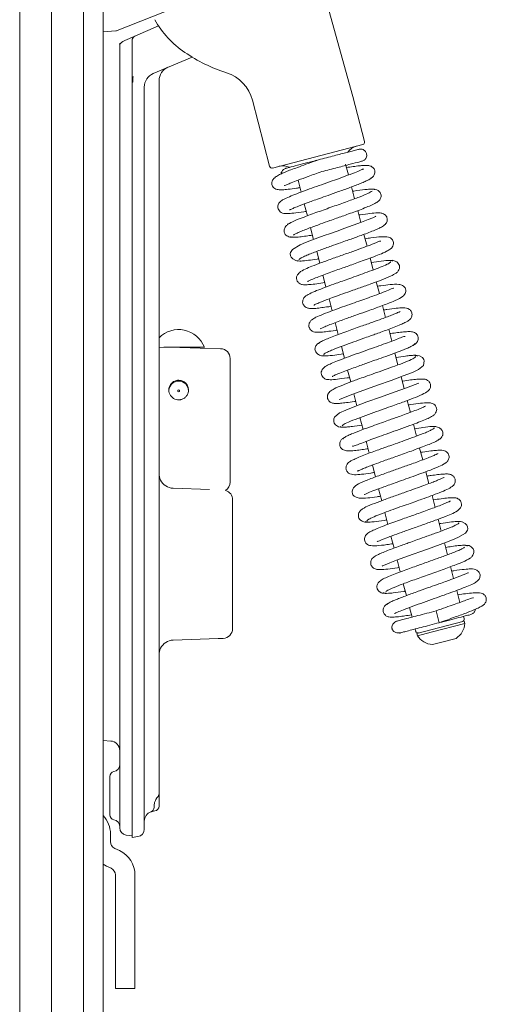
# Model space of a CAD drawing. Extents: x -5640 to -2584, y 795 to 3541.
# Drawn here: x -2679 to -2584, y 2486 to 2687 of the extents above; entities that cross this region are included whole.
import ezdxf

# ---------------------------------------------------------------- set-up
doc = ezdxf.new("R2010")
doc.units = 0
doc.header["$LTSCALE"] = 5

msp = doc.modelspace()

# ---------------------------------------------------------------- linework, layer by layer
at = {"color": 30, "linetype": 'Continuous', "lineweight": 0}
for p, q in [((-2672.55, 3138.21), (-2672.55, 2369.03)), ((-2666.05, 3138.21), (-2666.05, 2369.57)), ((-2662.05, 3138.21), (-2662.05, 2374.61)), ((-2679.05, 2422.21), (-2679.05, 3073.71))]:
    msp.add_line(p, q, dxfattribs=at)
at = {"color": 7, "linetype": 'Continuous', "lineweight": 0}
for p, q in [((-2611.15, 2671.31), (-2619.5, 2701.33)), ((-2645.05, 2690.34), (-2659.16, 2684.73)), ((-2650.74, 2685.66), (-2655.55, 2683.57)), ((-2659.46, 2684.67), (-2662.05, 2684.48)), ((-2657.62, 2682.67), (-2655.55, 2683.57)), ((-2658.65, 2522.24), (-2658.65, 2681.56)), ((-2658.05, 2682.48), (-2657.62, 2682.67)), ((-2656.15, 2682.65), (-2656.15, 2674.14)), ((-2643.93, 2679.33), (-2651.84, 2675.97)), ((-2656.01, 2674.2), (-2656.15, 2674.14)), ((-2656.15, 2521.77), (-2656.15, 2674.14)), ((-2656.01, 2674.2), (-2656.01, 2675.04)), ((-2653.65, 2673.21), (-2653.65, 2521.94)), ((-2650.65, 2674.49), (-2650.65, 2529.19)), ((-2608.76, 2662.12), (-2611.15, 2671.31)), ((-2631.62, 2670.52), (-2628.11, 2657.07)), ((-2609.11, 2661.51), (-2627.5, 2656.71)), ((-2612.57, 2657.32), (-2612.62, 2657.5)), ((-2612.04, 2655.29), (-2612.55, 2657.25)), ((-2622.3, 2654.23), (-2621.67, 2651.81)), ((-2610.78, 2650.45), (-2611.41, 2652.87)), ((-2621.04, 2649.39), (-2620.41, 2646.97)), ((-2609.52, 2645.61), (-2610.15, 2648.03)), ((-2619.78, 2644.55), (-2619.15, 2642.13)), ((-2608.26, 2640.77), (-2608.88, 2643.19)), ((-2618.52, 2639.71), (-2617.89, 2637.29)), ((-2606.99, 2635.94), (-2607.62, 2638.35)), ((-2617.26, 2634.87), (-2616.63, 2632.46)), ((-2605.73, 2631.1), (-2606.36, 2633.51)), ((-2616, 2630.04), (-2615.37, 2627.62)), ((-2604.47, 2626.26), (-2605.1, 2628.67)), ((-2614.74, 2625.2), (-2614.11, 2622.78)), ((-2603.21, 2621.42), (-2603.84, 2623.84)), ((-2650.65, 2620.21), (-2646.4, 2620.1)), ((-2649.64, 2620.19), (-2641.4, 2620.19)), ((-2646.4, 2620.1), (-2638.1, 2619.88)), ((-2643.65, 2620.03), (-2643.65, 2620.19)), ((-2613.47, 2620.36), (-2612.84, 2617.94)), ((-2601.95, 2616.59), (-2602.58, 2619)), ((-2636.15, 2592.69), (-2636.15, 2617.88)), ((-2612.21, 2615.52), (-2611.58, 2613.1)), ((-2600.69, 2611.75), (-2601.32, 2614.16)), ((-2610.95, 2610.68), (-2610.32, 2608.27)), ((-2599.42, 2606.9), (-2600.06, 2609.32)), ((-2609.69, 2605.84), (-2609.06, 2603.43)), ((-2598.16, 2602.07), (-2598.79, 2604.48)), ((-2608.43, 2601.01), (-2607.8, 2598.59)), ((-2596.9, 2597.23), (-2597.53, 2599.64)), ((-2607.17, 2596.17), (-2606.54, 2593.75)), ((-2595.64, 2592.39), (-2596.27, 2594.81)), ((-2647.76, 2591.43), (-2640.39, 2591.17)), ((-2605.9, 2591.33), (-2605.27, 2588.91)), ((-2635.65, 2562.85), (-2635.65, 2589.08)), ((-2594.38, 2587.55), (-2595.01, 2589.97)), ((-2604.64, 2586.49), (-2604.01, 2584.07)), ((-2593.12, 2582.72), (-2593.75, 2585.13)), ((-2603.38, 2581.65), (-2602.75, 2579.24)), ((-2591.86, 2577.87), (-2592.49, 2580.29)), ((-2602.12, 2576.82), (-2601.49, 2574.4)), ((-2590.6, 2573.04), (-2591.23, 2575.46)), ((-2600.86, 2571.97), (-2600.23, 2569.56)), ((-2589.33, 2568.18), (-2589.96, 2570.62)), ((-2599.6, 2567.13), (-2599.08, 2565.17)), ((-2594.15, 2566.46), (-2593.52, 2564.04)), ((-2588.47, 2564.89), (-2588.58, 2565.33)), ((-2598.46, 2562.79), (-2598.46, 2562.77)), ((-2598.45, 2562.75), (-2598.34, 2562.32)), ((-2595.28, 2562.6), (-2588.44, 2564.38)), ((-2595.16, 2562.11), (-2588.32, 2563.9)), ((-2588.32, 2563.9), (-2588.44, 2564.38)), ((-2638.57, 2560.81), (-2647.76, 2560.49)), ((-2637.58, 2560.85), (-2638.57, 2560.81)), ((-2598.12, 2561.86), (-2595.28, 2562.6)), ((-2598.12, 2561.86), (-2597.99, 2561.38)), ((-2597.99, 2561.38), (-2595.16, 2562.11)), ((-2593.52, 2559.96), (-2590.1, 2560.85)), ((-2594.94, 2559.59), (-2593.52, 2559.96)), ((-2662.05, 2540.04), (-2660.5, 2539.92)), ((-2660.65, 2528.79), (-2660.65, 2532.71)), ((-2660.65, 2524.86), (-2660.65, 2528.79)), ((-2650.65, 2529.19), (-2650.65, 2526.65)), ((-2651.48, 2525.67), (-2652, 2525.58)), ((-2651.65, 2526.52), (-2651.65, 2526.44)), ((-2660.55, 2520.96), (-2660.55, 2519.41)), ((-2656.15, 2520.59), (-2657.36, 2520.75)), ((-2656.15, 2520.29), (-2656.15, 2521.77)), ((-2654.94, 2520.45), (-2656.15, 2520.29)), ((-2659.68, 2518.05), (-2658.73, 2517.6)), ((-2662.05, 2514.8), (-2661.38, 2514.43)), ((-2661.38, 2514.43), (-2660.42, 2513.98)), ((-2659.55, 2512.62), (-2659.55, 2489.66)), ((-2655.55, 2512.62), (-2655.55, 2489.66)), ((-2659.55, 2489.46), (-2659.55, 2489.66)), ((-2655.55, 2489.46), (-2659.55, 2489.46)), ((-2655.55, 2489.66), (-2655.55, 2489.46))]:
    msp.add_line(p, q, dxfattribs=at)
at = {"color": 7, "linetype": 'Continuous', "lineweight": 0, "flags": 128}
for points in [[(-2606.45, 2646.87), (-2606.45, 2646.87), (-2606.54, 2646.83), (-2607.08, 2646.58), (-2608.01, 2646.19), (-2609.37, 2645.67), (-2611.06, 2645.04), (-2612.77, 2644.43), (-2614.34, 2643.87), (-2615.71, 2643.38), (-2616.96, 2642.94), (-2619.56, 2641.98), (-2620.81, 2641.5), (-2621.91, 2641.04), (-2623.46, 2640.1), (-2623.84, 2639.5), (-2623.9, 2639.27), (-2623.86, 2638.81), (-2623.73, 2638.53), (-2623.41, 2638.18), (-2622.78, 2637.84), (-2622.33, 2637.75), (-2621.81, 2637.78), (-2621.81, 2637.78)], [(-2613.93, 2609.56), (-2613.93, 2609.54), (-2613.7, 2609.61), (-2613.17, 2609.82), (-2611.38, 2610.52), (-2608.9, 2611.43), (-2606.12, 2612.43), (-2603.33, 2613.42), (-2600.86, 2614.33), (-2599.02, 2615.06), (-2597.78, 2615.62), (-2596.77, 2616.49), (-2596.59, 2617.4), (-2596.7, 2617.71), (-2596.98, 2618.08), (-2597.57, 2618.44), (-2598.01, 2618.53), (-2598.5, 2618.51), (-2598.5, 2618.51)], [(-2597.7, 2612.88), (-2597.7, 2612.89), (-2597.93, 2612.82), (-2598.45, 2612.61), (-2600.22, 2611.92), (-2602.7, 2611), (-2605.48, 2610.01), (-2608.27, 2609.02), (-2610.74, 2608.11), (-2612.6, 2607.38), (-2613.84, 2606.81), (-2614.87, 2605.94), (-2615.03, 2605.58), (-2615.05, 2605.02), (-2614.94, 2604.72), (-2614.66, 2604.35), (-2614.07, 2603.99), (-2613.63, 2603.89), (-2613.14, 2603.92), (-2613.14, 2603.92)], [(-2605.19, 2575.56), (-2605.19, 2575.56), (-2605.1, 2575.6), (-2604.55, 2575.85), (-2603.61, 2576.24), (-2602.25, 2576.77), (-2600.55, 2577.4), (-2598.84, 2578.01), (-2597.27, 2578.57), (-2595.9, 2579.05), (-2594.66, 2579.5), (-2592.06, 2580.45), (-2590.82, 2580.93), (-2589.73, 2581.39), (-2588.18, 2582.32), (-2587.79, 2582.92), (-2587.74, 2583.16), (-2587.78, 2583.61), (-2587.91, 2583.9), (-2588.23, 2584.25), (-2588.86, 2584.59), (-2589.31, 2584.67), (-2589.83, 2584.64), (-2589.83, 2584.64)]]:
    msp.add_lwpolyline(points, dxfattribs=at)
at = {"color": 7, "linetype": 'Continuous', "lineweight": 0}
msp.add_circle((-2646.65, 2611.29), 0.2, dxfattribs=at)
for centre, radius, start, end in [((-2634.12, 2696.8), 20, 209.5256, 235.7026), ((-2659.53, 2685.66), 1, 274, 291.6794), ((-2655.15, 2682.65), 1, 113.522, 180), ((-2657.65, 2681.56), 1, 113.522, 180), ((-2626.8, 2707.54), 33, 235.7026, 252.1618), ((-2647.65, 2674.49), 3, 113, 180), ((-2650.65, 2673.21), 3, 113, 180), ((-2639.36, 2668.51), 8, 14.6133, 72.1618), ((-2609.71, 2658.25), 3, 104.6133, 145.7576), ((-2609.24, 2661.99), 0.5, 284.6133, 14.6133), ((-2627.63, 2657.2), 0.5, 194.6133, 284.6133), ((-2625.39, 2654.16), 3, 64.2342, 104.6133), ((-2646.65, 2618.16), 5.63, 21.122, 135.2932), ((-2638.15, 2617.88), 2, 0.4579, 88.5), ((-2646.65, 2611.46), 2, 79.8864, 280.1136), ((-2646.65, 2611.29), 2, 0, 177.5667), ((-2647.65, 2594.43), 3, 180, 206.3301), ((-2647.65, 2594.43), 3, 206.3301, 268), ((-2638.15, 2592.69), 2, 302.2158, 0.5076), ((-2637.65, 2589.08), 2, 359.9923, 73.5541), ((-2588.95, 2564.76), 0.5, 284.6133, 14.6133), ((-2637.65, 2562.85), 2, 272, 359.0265), ((-2592.3, 2564.19), 4, 303.3855, 355.8411), ((-2597.86, 2562.44), 0.5, 194.6133, 284.6133), ((-2594.65, 2563.58), 4, 213.3855, 265.8411), ((-2647.65, 2557.49), 3, 153.6699, 180), ((-2647.65, 2557.49), 3, 92, 153.6699), ((-2660.65, 2537.93), 2, 0, 85.773), ((-2660.15, 2535.16), 1.5, 281.537, 0), ((-2659.65, 2532.71), 1, 101.537, 180), ((-2651.65, 2529.19), 1, 314.7937, 0), ((-2651.65, 2526.65), 1, 280, 0), ((-2666.05, 2520.96), 5.5, 0, 43.3418), ((-2659.65, 2524.86), 1, 180, 258.463), ((-2651.65, 2523.61), 2, 109.4712, 180), ((-2652.65, 2526.44), 1, 289.4712, 0), ((-2660.15, 2522.41), 1.5, 0, 78.463), ((-2657.15, 2522.24), 1.5, 180, 262), ((-2655.15, 2521.94), 1.5, 278, 0), ((-2659.05, 2519.41), 1.5, 180, 245), ((-2661.05, 2512.62), 5.5, 0, 65), ((-2661.05, 2512.62), 1.5, 0, 65)]:
    msp.add_arc(centre, radius, start, end, dxfattribs=at)
for points, knots in [([(-2658.65, 2681.46), (-2658.65, 2681.48), (-2658.65, 2681.51), (-2658.65, 2681.55), (-2658.65, 2681.57), (-2658.65, 2681.61), (-2658.65, 2681.71), (-2658.66, 2681.87), (-2658.69, 2682.02), (-2658.72, 2682.11), (-2658.73, 2682.11)], [0, 0, 0, 0, 0.077374, 0.11007, 0.137578, 0.165015, 0.234764, 0.53927, 0.978233, 1, 1, 1, 1]), ([(-2656.01, 2675.04), (-2656.01, 2675.09), (-2656, 2675.17), (-2655.95, 2675.26), (-2655.91, 2675.3), (-2655.89, 2675.31), (-2655.88, 2675.32)], [0, 0, 0, 0, 0.438833, 0.753075, 0.965061, 1, 1, 1, 1]), ([(-2609.89, 2660.53), (-2610.04, 2660.49), (-2610.35, 2660.41), (-2612.22, 2659.92), (-2614.89, 2659.23), (-2617.03, 2658.67), (-2618.12, 2658.39)], [0, 0, 0, 0, 0.24264, 0.490187, 0.74264, 1, 1, 1, 1]), ([(-2609.26, 2658.11), (-2609.16, 2658.14), (-2608.98, 2658.21), (-2608.74, 2658.37), (-2608.56, 2658.57), (-2608.4, 2658.83), (-2608.31, 2659.15), (-2608.32, 2659.49), (-2608.4, 2659.81), (-2608.56, 2660.08), (-2608.78, 2660.31), (-2609.06, 2660.48), (-2609.45, 2660.6), (-2609.73, 2660.55), (-2609.89, 2660.53)], [0, 0, 0, 0, 0.075548, 0.148134, 0.216077, 0.278307, 0.38391, 0.466696, 0.536464, 0.63334, 0.699724, 0.781807, 0.881925, 1, 1, 1, 1]), ([(-2618.12, 2658.39), (-2618.84, 2658.13), (-2620.19, 2657.65), (-2622, 2657), (-2623.43, 2656.47), (-2624.6, 2656.02), (-2625.5, 2655.64), (-2626.34, 2655.26), (-2627.06, 2654.78), (-2627.51, 2654.28), (-2627.69, 2653.81), (-2627.7, 2653.43), (-2627.52, 2652.95), (-2627.18, 2652.58), (-2626.81, 2652.39), (-2626.26, 2652.27), (-2625.47, 2652.26), (-2624.29, 2652.37), (-2623.1, 2652.52), (-2622.15, 2652.68), (-2621.91, 2652.71)], [0, 0, 0, 0, 0.089192, 0.168225, 0.236975, 0.295342, 0.356918, 0.411918, 0.474083, 0.525833, 0.570814, 0.602255, 0.623662, 0.646556, 0.684795, 0.728698, 0.796133, 0.874292, 0.968539, 1, 1, 1, 1]), ([(-2618.46, 2658.3), (-2618.88, 2658.19), (-2620.1, 2657.87), (-2622.04, 2657.36), (-2623.57, 2656.96), (-2624.41, 2656.75), (-2624.83, 2656.64), (-2624.88, 2656.62), (-2624.9, 2656.62)], [0, 0, 0, 0, 0.1246385, 0.3555142, 0.6023995, 0.7328477, 0.8674684, 1, 1, 1, 1]), ([(-2617.49, 2655.97), (-2616.4, 2656.25), (-2614.26, 2656.81), (-2611.59, 2657.5), (-2609.72, 2657.99), (-2609.41, 2658.07), (-2609.26, 2658.11)], [0, 0, 0, 0, 0.2573597, 0.5098134, 0.7573602, 1, 1, 1, 1]), ([(-2607.85, 2654.39), (-2607.69, 2654.46), (-2607.37, 2654.59), (-2606.95, 2654.98), (-2606.7, 2655.45), (-2606.64, 2655.87), (-2606.68, 2656.18), (-2606.81, 2656.53), (-2607.1, 2656.89), (-2607.58, 2657.15), (-2608.1, 2657.25), (-2608.77, 2657.26), (-2609.86, 2657.16), (-2611.01, 2657.02), (-2611.98, 2656.87), (-2612.43, 2656.8)], [0, 0, 0, 0, 0.047851, 0.091936, 0.165273, 0.218244, 0.251782, 0.290838, 0.32854, 0.394497, 0.451681, 0.62366, 0.740915, 0.877313, 1, 1, 1, 1]), ([(-2608.97, 2656.53), (-2608.99, 2656.53), (-2609.04, 2656.53), (-2609.61, 2656.24), (-2610.8, 2655.75), (-2612.64, 2655.06), (-2614.79, 2654.28), (-2616.97, 2653.51), (-2619.03, 2652.78), (-2620.92, 2652.1), (-2622.64, 2651.46), (-2624.16, 2650.84), (-2625.24, 2650.35), (-2625.94, 2649.9), (-2626.35, 2649.39), (-2626.45, 2648.81), (-2626.39, 2648.39), (-2626.14, 2647.94), (-2625.64, 2647.56), (-2625.1, 2647.43), (-2624.44, 2647.41), (-2623.16, 2647.51), (-2621.82, 2647.69), (-2620.8, 2647.85), (-2620.65, 2647.87)], [0, 0, 0, 0, 0.028063, 0.07537, 0.134815, 0.202558, 0.267312, 0.328276, 0.38536, 0.43976, 0.496089, 0.555087, 0.6166, 0.66829, 0.705022, 0.720326, 0.737309, 0.756039, 0.773598, 0.803131, 0.846947, 0.909648, 0.986029, 1, 1, 1, 1]), ([(-2624.74, 2656.66), (-2624.84, 2656.63), (-2625.04, 2656.56), (-2625.37, 2656.34), (-2625.64, 2656.01), (-2625.78, 2655.69), (-2625.77, 2655.52), (-2625.77, 2655.51)], [0, 0, 0, 0, 0.198526, 0.386115, 0.713306, 0.968588, 1, 1, 1, 1]), ([(-2625.1, 2653.21), (-2625.08, 2653.19), (-2625.02, 2653.12), (-2624.56, 2653.35), (-2623.64, 2653.72), (-2622.23, 2654.26), (-2620.13, 2655.03), (-2618.42, 2655.64), (-2617.49, 2655.97)], [0, 0, 0, 0, 0.086668, 0.208327, 0.344558, 0.521586, 0.740293, 1, 1, 1, 1]), ([(-2624.06, 2648.19), (-2624.02, 2648.2), (-2623.94, 2648.21), (-2623.37, 2648.48), (-2622.33, 2648.9), (-2620.93, 2649.44), (-2619.3, 2650.03), (-2617.87, 2650.54), (-2616.09, 2651.18), (-2613.94, 2651.94), (-2611.58, 2652.79), (-2609.77, 2653.48), (-2608.57, 2653.99), (-2607.86, 2654.33), (-2607.42, 2654.6), (-2607.42, 2654.71), (-2607.42, 2654.76)], [0, 0, 0, 0, 0.043325, 0.104129, 0.162818, 0.270476, 0.319522, 0.375768, 0.445872, 0.529945, 0.628079, 0.740437, 0.80221, 0.867654, 0.936758, 1, 1, 1, 1]), ([(-2607.22, 2652.02), (-2607.46, 2651.87), (-2607.94, 2651.57), (-2609.77, 2650.82), (-2612.27, 2649.89), (-2615.26, 2648.83), (-2618.38, 2647.72), (-2621.22, 2646.68), (-2623.45, 2645.8), (-2624.02, 2645.44), (-2624.3, 2645.26)], [0, 0, 0, 0, 0.114286, 0.23159, 0.351905, 0.475262, 0.601724, 0.731324, 0.864075, 1, 1, 1, 1]), ([(-2623.27, 2642.99), (-2623.16, 2643.08), (-2622.94, 2643.25), (-2622.13, 2643.62), (-2621.14, 2644.03), (-2619.72, 2644.58), (-2617.94, 2645.23), (-2616.04, 2645.91), (-2614.55, 2646.44), (-2613.27, 2646.89), (-2611.94, 2647.37), (-2610.49, 2647.89), (-2609.01, 2648.45), (-2607.74, 2648.96), (-2606.7, 2649.43), (-2605.92, 2649.93), (-2605.52, 2650.43), (-2605.4, 2650.85), (-2605.38, 2651.16), (-2605.49, 2651.57), (-2605.74, 2651.97), (-2606.18, 2652.27), (-2606.75, 2652.42), (-2607.1, 2652.39), (-2607.28, 2652.37)], [0, 0, 0, 0, 0.064549, 0.124363, 0.179375, 0.22949, 0.314616, 0.379628, 0.424222, 0.463225, 0.508995, 0.561645, 0.621264, 0.687263, 0.749095, 0.804162, 0.852613, 0.873447, 0.890397, 0.904117, 0.925203, 0.957602, 0.977809, 1, 1, 1, 1]), ([(-2606.74, 2652.25), (-2606.73, 2652.27), (-2606.67, 2652.37), (-2607.02, 2652.42), (-2607.69, 2652.41), (-2608.92, 2652.29), (-2610.1, 2652.14), (-2611.1, 2651.98), (-2611.17, 2651.97)], [0, 0, 0, 0, 0.073394, 0.281572, 0.475627, 0.655645, 0.973212, 1, 1, 1, 1]), ([(-2622.06, 2638), (-2622.09, 2638.03), (-2622.14, 2638.11), (-2621.75, 2638.36), (-2621.04, 2638.71), (-2619.81, 2639.23), (-2618, 2639.92), (-2615.74, 2640.73), (-2613.84, 2641.4), (-2612.39, 2641.92), (-2611.19, 2642.34), (-2610.03, 2642.76), (-2608.77, 2643.23), (-2607.49, 2643.71), (-2606.39, 2644.16), (-2605.4, 2644.62), (-2604.85, 2644.92), (-2604.37, 2645.37), (-2604.12, 2645.91), (-2604.14, 2646.43), (-2604.29, 2646.89), (-2604.69, 2647.31), (-2605.39, 2647.56), (-2606.35, 2647.59), (-2607.55, 2647.47), (-2608.97, 2647.28), (-2609.82, 2647.14), (-2609.91, 2647.13)], [0, 0, 0, 0, 0.031599, 0.080871, 0.127045, 0.170074, 0.246351, 0.30984, 0.360305, 0.397581, 0.425469, 0.457572, 0.495124, 0.538232, 0.585119, 0.625911, 0.684732, 0.705079, 0.729386, 0.742428, 0.755913, 0.78879, 0.823972, 0.858283, 0.926043, 0.992177, 1, 1, 1, 1]), ([(-2623.58, 2645.67), (-2623.84, 2645.55), (-2624.31, 2645.34), (-2624.9, 2644.78), (-2625.17, 2644.18), (-2625.18, 2643.77), (-2625.03, 2643.35), (-2624.79, 2643.02), (-2624.43, 2642.76), (-2623.96, 2642.6), (-2623.62, 2642.63), (-2623.44, 2642.65)], [0, 0, 0, 0, 0.148017, 0.282531, 0.496422, 0.631102, 0.699547, 0.764982, 0.838496, 0.918031, 1, 1, 1, 1]), ([(-2623.76, 2642.76), (-2623.77, 2642.71), (-2623.8, 2642.59), (-2623.16, 2642.57), (-2622.08, 2642.66), (-2620.79, 2642.82), (-2619.82, 2642.97), (-2619.39, 2643.03)], [0, 0, 0, 0, 0.154319, 0.402991, 0.630692, 0.837741, 1, 1, 1, 1]), ([(-2605.46, 2641.79), (-2605.52, 2641.8), (-2605.63, 2641.82), (-2606.11, 2641.61), (-2607.02, 2641.24), (-2608.4, 2640.71), (-2610.41, 2639.98), (-2612.7, 2639.16), (-2615.2, 2638.28), (-2617.55, 2637.43), (-2619.5, 2636.69), (-2620.9, 2636.12), (-2621.98, 2635.53), (-2622.54, 2634.84), (-2622.69, 2634.33), (-2622.55, 2633.69), (-2622.14, 2633.22), (-2621.71, 2633.02), (-2621.39, 2632.94), (-2620.85, 2632.89), (-2619.91, 2632.95), (-2618.63, 2633.09), (-2617.42, 2633.28), (-2616.86, 2633.36)], [0, 0, 0, 0, 0.036056, 0.070645, 0.103915, 0.167991, 0.229406, 0.29504, 0.366788, 0.442097, 0.511162, 0.573201, 0.640004, 0.679739, 0.715265, 0.73951, 0.760868, 0.77873, 0.794207, 0.833254, 0.883936, 0.946514, 1, 1, 1, 1]), ([(-2620.38, 2633.59), (-2620.37, 2633.59), (-2620.35, 2633.59), (-2620.09, 2633.73), (-2619.5, 2634), (-2618.48, 2634.41), (-2617.14, 2634.92), (-2615.68, 2635.46), (-2614.25, 2635.97), (-2612.92, 2636.44), (-2611.63, 2636.9), (-2610.27, 2637.38), (-2608.77, 2637.93), (-2607.18, 2638.51), (-2605.55, 2639.14), (-2604.32, 2639.67), (-2603.67, 2640.05), (-2603.35, 2640.29), (-2603.08, 2640.59), (-2602.88, 2641.02), (-2602.86, 2641.52), (-2602.96, 2641.89), (-2603.16, 2642.19), (-2603.34, 2642.36), (-2603.57, 2642.52), (-2603.94, 2642.66), (-2604.51, 2642.72), (-2605.6, 2642.7), (-2606.96, 2642.55), (-2608.25, 2642.35), (-2608.65, 2642.28)], [0, 0, 0, 0, 0.015476, 0.046104, 0.086149, 0.135679, 0.186726, 0.233206, 0.274983, 0.311992, 0.345286, 0.383059, 0.42703, 0.47729, 0.533785, 0.607769, 0.657275, 0.676505, 0.692031, 0.709309, 0.727081, 0.742008, 0.754975, 0.762414, 0.772493, 0.800855, 0.840024, 0.882356, 0.963178, 1, 1, 1, 1]), ([(-2622.58, 2637.81), (-2622.35, 2637.77), (-2621.92, 2637.71), (-2620.33, 2637.88), (-2619.02, 2638.05), (-2618.23, 2638.18), (-2618.12, 2638.2)], [0, 0, 0, 0, 0.363361, 0.682724, 0.958682, 1, 1, 1, 1]), ([(-2603.38, 2637.67), (-2603.43, 2637.57), (-2603.52, 2637.38), (-2604.69, 2636.83), (-2606.29, 2636.19), (-2608.13, 2635.51), (-2609.98, 2634.84), (-2611.7, 2634.23), (-2613.21, 2633.7), (-2614.78, 2633.14), (-2616.45, 2632.53), (-2618.21, 2631.86), (-2619.73, 2631.22), (-2620.66, 2630.72), (-2621.14, 2630.3), (-2621.36, 2629.77), (-2621.4, 2629.3), (-2621.27, 2628.84), (-2620.91, 2628.41), (-2620.46, 2628.18), (-2620.13, 2628.1), (-2619.7, 2628.06), (-2618.96, 2628.08), (-2617.87, 2628.19), (-2616.71, 2628.35), (-2615.9, 2628.47), (-2615.6, 2628.52)], [0, 0, 0, 0, 0.072768, 0.141106, 0.203871, 0.261011, 0.312437, 0.358097, 0.397916, 0.431866, 0.485939, 0.542007, 0.603797, 0.6679, 0.712097, 0.725624, 0.739389, 0.757525, 0.777106, 0.793984, 0.80891, 0.837581, 0.877655, 0.929015, 0.97339, 1, 1, 1, 1]), ([(-2602.99, 2637.78), (-2603.15, 2637.83), (-2603.46, 2637.95), (-2605.13, 2637.79), (-2606.67, 2637.56), (-2607.39, 2637.45)], [0, 0, 0, 0, 0.370592, 0.708415, 1, 1, 1, 1]), ([(-2602.87, 2634.99), (-2602.67, 2635.08), (-2602.26, 2635.27), (-2601.84, 2635.73), (-2601.62, 2636.23), (-2601.6, 2636.69), (-2601.71, 2637.06), (-2602.04, 2637.49), (-2602.58, 2637.8), (-2603.15, 2637.92), (-2603.47, 2637.88), (-2603.63, 2637.86)], [0, 0, 0, 0, 0.109885, 0.226471, 0.346021, 0.465732, 0.585682, 0.713938, 0.852933, 0.92611, 1, 1, 1, 1]), ([(-2619.11, 2628.76), (-2619.11, 2628.76), (-2619.14, 2628.7), (-2618.88, 2628.89), (-2618.26, 2629.15), (-2617.3, 2629.54), (-2616.27, 2629.94), (-2614.88, 2630.45), (-2613.13, 2631.08), (-2611.05, 2631.82), (-2608.74, 2632.64), (-2606.36, 2633.5), (-2604.3, 2634.3), (-2603, 2634.84), (-2602.82, 2635), (-2602.79, 2635.03)], [0, 0, 0, 0, 0.000071, 0.063367, 0.150648, 0.203709, 0.265466, 0.336771, 0.417749, 0.50844, 0.608972, 0.719372, 0.839774, 0.970231, 1, 1, 1, 1]), ([(-2617.83, 2623.94), (-2617.83, 2623.93), (-2617.84, 2623.9), (-2617.66, 2624.01), (-2617.23, 2624.21), (-2616.4, 2624.56), (-2615.23, 2625.02), (-2613.88, 2625.52), (-2612.24, 2626.11), (-2610.26, 2626.82), (-2607.82, 2627.68), (-2605.75, 2628.43), (-2604.09, 2629.05), (-2602.63, 2629.63), (-2601.35, 2630.19), (-2600.54, 2630.9), (-2600.35, 2631.49), (-2600.34, 2631.82), (-2600.45, 2632.23), (-2600.62, 2632.48), (-2601.03, 2632.8), (-2601.98, 2633.08), (-2603.49, 2632.99), (-2604.9, 2632.8), (-2605.9, 2632.65), (-2606.13, 2632.61)], [0, 0, 0, 0, 0.007668, 0.035087, 0.070939, 0.115379, 0.1654, 0.211074, 0.251483, 0.316058, 0.378607, 0.455198, 0.49902, 0.546252, 0.629357, 0.692034, 0.714384, 0.729133, 0.739808, 0.76044, 0.792909, 0.83411, 0.910144, 0.979693, 1, 1, 1, 1]), ([(-2602.76, 2632.23), (-2602.77, 2632.24), (-2602.8, 2632.3), (-2603.47, 2631.96), (-2604.85, 2631.43), (-2606.49, 2630.81), (-2608.04, 2630.25), (-2609.57, 2629.7), (-2611.35, 2629.07), (-2613.34, 2628.36), (-2615.4, 2627.62), (-2617.31, 2626.88), (-2618.87, 2626.22), (-2619.24, 2625.94), (-2619.43, 2625.79)], [0, 0, 0, 0, 0.020787, 0.122937, 0.216898, 0.305715, 0.360333, 0.423912, 0.496568, 0.578391, 0.669509, 0.770043, 0.880174, 1, 1, 1, 1]), ([(-2601.47, 2627.46), (-2601.47, 2627.47), (-2601.47, 2627.5), (-2601.66, 2627.39), (-2602.16, 2627.17), (-2602.99, 2626.82), (-2604.05, 2626.41), (-2605.4, 2625.91), (-2607.22, 2625.25), (-2609.67, 2624.38), (-2612.03, 2623.55), (-2613.97, 2622.84), (-2615.42, 2622.29), (-2616.7, 2621.77), (-2617.65, 2621.33), (-2618.17, 2621.01), (-2618.09, 2620.92), (-2618.07, 2620.88)], [0, 0, 0, 0, 0.0104816, 0.0393654, 0.0980813, 0.1562197, 0.2135688, 0.2726372, 0.3490408, 0.4454965, 0.5621578, 0.6284372, 0.6999347, 0.7767074, 0.8587799, 0.9462352, 1, 1, 1, 1]), ([(-2617, 2618.66), (-2617.02, 2618.67), (-2617.11, 2618.73), (-2616.81, 2618.94), (-2616.2, 2619.27), (-2615.07, 2619.75), (-2613.33, 2620.42), (-2611.13, 2621.22), (-2609.25, 2621.89), (-2607.79, 2622.41), (-2606.57, 2622.84), (-2605.36, 2623.27), (-2604.01, 2623.77), (-2602.62, 2624.29), (-2601.42, 2624.77), (-2600.55, 2625.17), (-2599.99, 2625.47), (-2599.65, 2625.71), (-2599.32, 2626.02), (-2599.02, 2626.69), (-2599.16, 2627.44), (-2599.79, 2628.13), (-2600.9, 2628.27), (-2602.18, 2628.15), (-2603.68, 2627.96), (-2604.64, 2627.81), (-2604.87, 2627.77)], [0, 0, 0, 0, 0.0197426, 0.0688949, 0.1149759, 0.1579326, 0.234115, 0.2975539, 0.3479962, 0.38526, 0.4133124, 0.4463453, 0.4856511, 0.5313467, 0.5814118, 0.6246302, 0.6593072, 0.685371, 0.7054073, 0.7295629, 0.7552862, 0.7834002, 0.8458584, 0.9138012, 0.9801002, 1, 1, 1, 1]), ([(-2618.77, 2626.19), (-2619, 2626.08), (-2619.44, 2625.88), (-2619.93, 2625.35), (-2620.13, 2624.81), (-2620.12, 2624.43), (-2620, 2624.04), (-2619.78, 2623.7), (-2619.32, 2623.37), (-2618.87, 2623.26), (-2618.36, 2623.22), (-2617.56, 2623.25), (-2616.37, 2623.38), (-2615.26, 2623.54), (-2614.47, 2623.66), (-2614.34, 2623.68)], [0, 0, 0, 0, 0.068739, 0.130028, 0.223803, 0.278439, 0.304036, 0.351125, 0.394944, 0.468, 0.556866, 0.670341, 0.8083, 0.969443, 1, 1, 1, 1]), ([(-2599, 2620.53), (-2598.76, 2620.65), (-2598.33, 2620.86), (-2597.99, 2621.3), (-2597.82, 2621.75), (-2597.82, 2622.16), (-2597.91, 2622.5), (-2598.12, 2622.86), (-2598.43, 2623.12), (-2598.96, 2623.35), (-2599.61, 2623.38), (-2600.74, 2623.33), (-2602.02, 2623.17), (-2602.97, 2623.04), (-2603.53, 2622.95), (-2603.6, 2622.94)], [0, 0, 0, 0, 0.085847, 0.149851, 0.190049, 0.236605, 0.266805, 0.306123, 0.357256, 0.419973, 0.573428, 0.721192, 0.856736, 0.981612, 1, 1, 1, 1]), ([(-2617.83, 2621.14), (-2617.96, 2621.08), (-2618.21, 2620.98), (-2618.56, 2620.67), (-2618.76, 2620.33), (-2618.88, 2619.88), (-2618.85, 2619.44), (-2618.57, 2618.94), (-2617.91, 2618.52), (-2617.26, 2618.37), (-2616.88, 2618.41), (-2616.68, 2618.43)], [0, 0, 0, 0, 0.071983, 0.136422, 0.238464, 0.284134, 0.411036, 0.641334, 0.805309, 0.899756, 1, 1, 1, 1]), ([(-2600.46, 2622.36), (-2600.48, 2622.37), (-2600.58, 2622.45), (-2601.04, 2622.27), (-2602.24, 2621.78), (-2603.68, 2621.24), (-2605.38, 2620.62), (-2607.31, 2619.93), (-2609.43, 2619.18), (-2611.57, 2618.42), (-2613.47, 2617.72), (-2615, 2617.11), (-2616.07, 2616.65), (-2616.89, 2616.2), (-2617.4, 2615.64), (-2617.59, 2615.19), (-2617.61, 2614.71), (-2617.4, 2614.19), (-2617.04, 2613.84), (-2616.6, 2613.63), (-2616.29, 2613.59), (-2615.6, 2613.54), (-2614.37, 2613.64), (-2612.95, 2613.83), (-2611.98, 2613.98), (-2611.82, 2614.01)], [0, 0, 0, 0, 0.01761, 0.0744868, 0.1270551, 0.1793184, 0.2316901, 0.2871651, 0.3472283, 0.4118995, 0.4758816, 0.534475, 0.5878482, 0.6418735, 0.6714796, 0.701327, 0.7254575, 0.7449132, 0.7631735, 0.7785531, 0.8029906, 0.8373857, 0.9121777, 0.9850734, 1, 1, 1, 1]), ([(-2615.33, 2614.24), (-2615.31, 2614.24), (-2615.27, 2614.26), (-2614.88, 2614.46), (-2614.09, 2614.8), (-2612.86, 2615.28), (-2611.44, 2615.81), (-2610.08, 2616.3), (-2608.87, 2616.74), (-2607.63, 2617.18), (-2606.16, 2617.7), (-2604.26, 2618.38), (-2602.07, 2619.17), (-2600.38, 2619.84), (-2599.28, 2620.32), (-2598.71, 2620.64), (-2598.44, 2620.85), (-2598.54, 2620.91), (-2598.57, 2620.92)], [0, 0, 0, 0, 0.031554, 0.081518, 0.146311, 0.221388, 0.288685, 0.346114, 0.393504, 0.434215, 0.489875, 0.564334, 0.657774, 0.77042, 0.834281, 0.90313, 0.976993, 1, 1, 1, 1]), ([(-2617.43, 2618.43), (-2617.18, 2618.41), (-2616.66, 2618.37), (-2615.1, 2618.54), (-2613.68, 2618.76), (-2613.08, 2618.85)], [0, 0, 0, 0, 0.35648, 0.728035, 1, 1, 1, 1]), ([(-2598.31, 2618.28), (-2598.44, 2618.15), (-2598.69, 2617.89), (-2600.34, 2617.19), (-2602.41, 2616.4), (-2604.64, 2615.59), (-2606.74, 2614.85), (-2608.56, 2614.21), (-2610.03, 2613.68), (-2611.6, 2613.1), (-2613.36, 2612.44), (-2614.8, 2611.81), (-2615.59, 2611.34), (-2615.97, 2611.03), (-2616.15, 2610.78), (-2616.24, 2610.59), (-2616.3, 2610.42), (-2616.35, 2610.1), (-2616.3, 2609.72), (-2616.07, 2609.25), (-2615.64, 2608.91), (-2615.23, 2608.78), (-2614.92, 2608.73), (-2614.41, 2608.71), (-2613.63, 2608.76), (-2612.43, 2608.89), (-2611.36, 2609.04), (-2610.64, 2609.15), (-2610.56, 2609.17)], [0, 0, 0, 0, 0.085091, 0.163106, 0.233912, 0.29738, 0.353442, 0.401974, 0.44293, 0.476417, 0.542441, 0.616437, 0.655035, 0.685938, 0.708023, 0.71573, 0.721276, 0.731314, 0.745245, 0.763728, 0.782578, 0.798804, 0.819681, 0.850024, 0.889728, 0.938721, 0.992826, 1, 1, 1, 1]), ([(-2597.94, 2618.39), (-2597.96, 2618.44), (-2598.02, 2618.53), (-2598.56, 2618.55), (-2599.37, 2618.5), (-2600.54, 2618.37), (-2601.67, 2618.2), (-2602.34, 2618.09)], [0, 0, 0, 0, 0.187651, 0.383021, 0.568041, 0.742689, 1, 1, 1, 1]), ([(-2646.3, 2613.42), (-2646.08, 2613.36), (-2645.65, 2613.24), (-2645.12, 2612.79), (-2644.76, 2612.21), (-2644.62, 2611.54), (-2644.7, 2610.87), (-2644.99, 2610.27), (-2645.47, 2609.79), (-2645.94, 2609.56), (-2646.23, 2609.5), (-2646.3, 2609.49)], [0, 0, 0, 0, 0.121181, 0.242308, 0.364511, 0.485428, 0.603539, 0.72112, 0.841083, 0.963195, 1, 1, 1, 1]), ([(-2613.33, 2604.14), (-2613.2, 2604.28), (-2612.94, 2604.54), (-2611.28, 2605.24), (-2609.2, 2606.03), (-2606.97, 2606.84), (-2604.88, 2607.58), (-2602.64, 2608.37), (-2600.42, 2609.18), (-2598.26, 2609.99), (-2596.59, 2610.73), (-2595.79, 2611.25), (-2595.47, 2611.66), (-2595.31, 2612.01), (-2595.28, 2612.63), (-2595.56, 2613.17), (-2596.19, 2613.65), (-2596.9, 2613.71), (-2597.84, 2613.7), (-2599.37, 2613.51), (-2600.39, 2613.37), (-2601.04, 2613.27), (-2601.08, 2613.26)], [0, 0, 0, 0, 0.0852, 0.163319, 0.234224, 0.297785, 0.353935, 0.40255, 0.476909, 0.542907, 0.61672, 0.685987, 0.708089, 0.721361, 0.74517, 0.763652, 0.782866, 0.821498, 0.894591, 0.945675, 0.99696, 1, 1, 1, 1]), ([(-2611.2, 2600.06), (-2611.17, 2600.04), (-2611.07, 2599.97), (-2610.58, 2600.17), (-2609.38, 2600.65), (-2607.94, 2601.19), (-2606.23, 2601.82), (-2604.3, 2602.5), (-2602.18, 2603.25), (-2600.04, 2604.02), (-2598.14, 2604.72), (-2596.62, 2605.32), (-2595.56, 2605.78), (-2594.74, 2606.23), (-2594.24, 2606.78), (-2594.04, 2607.24), (-2594.02, 2607.71), (-2594.24, 2608.24), (-2594.59, 2608.58), (-2595.04, 2608.79), (-2595.35, 2608.84), (-2596.04, 2608.89), (-2597.28, 2608.78), (-2598.69, 2608.6), (-2599.66, 2608.44), (-2599.82, 2608.42)], [0, 0, 0, 0, 0.020162, 0.076932, 0.129412, 0.181584, 0.233865, 0.289242, 0.349201, 0.41376, 0.477629, 0.536122, 0.589405, 0.643151, 0.672482, 0.702005, 0.725958, 0.745369, 0.763594, 0.778937, 0.803326, 0.837706, 0.912536, 0.985506, 1, 1, 1, 1]), ([(-2596.31, 2608.19), (-2596.33, 2608.18), (-2596.37, 2608.17), (-2596.76, 2607.97), (-2597.55, 2607.63), (-2598.76, 2607.15), (-2600.18, 2606.62), (-2601.53, 2606.13), (-2602.75, 2605.7), (-2603.98, 2605.26), (-2605.45, 2604.73), (-2607.35, 2604.06), (-2609.54, 2603.26), (-2611.24, 2602.59), (-2612.34, 2602.11), (-2612.92, 2601.79), (-2613.19, 2601.58), (-2613.09, 2601.52), (-2613.07, 2601.51)], [0, 0, 0, 0, 0.0316458, 0.0815027, 0.1460808, 0.2208643, 0.287926, 0.3451978, 0.3925084, 0.4332124, 0.4888788, 0.5633433, 0.6567868, 0.7694315, 0.8332896, 0.9021323, 0.9759876, 1, 1, 1, 1]), ([(-2613.7, 2604.03), (-2613.67, 2603.99), (-2613.62, 2603.89), (-2613.09, 2603.87), (-2612.28, 2603.92), (-2611.11, 2604.05), (-2609.97, 2604.23), (-2609.29, 2604.33)], [0, 0, 0, 0, 0.184635, 0.379943, 0.564904, 0.739494, 1, 1, 1, 1]), ([(-2594.64, 2603.77), (-2594.61, 2603.75), (-2594.53, 2603.69), (-2594.82, 2603.48), (-2595.43, 2603.17), (-2596.55, 2602.68), (-2598.28, 2602.01), (-2600.48, 2601.22), (-2602.36, 2600.55), (-2603.82, 2600.03), (-2605.04, 2599.6), (-2606.26, 2599.16), (-2607.61, 2598.67), (-2609.01, 2598.14), (-2610.21, 2597.65), (-2611.08, 2597.26), (-2611.65, 2596.95), (-2611.98, 2596.72), (-2612.31, 2596.41), (-2612.62, 2595.73), (-2612.48, 2594.99), (-2611.85, 2594.3), (-2610.75, 2594.16), (-2609.47, 2594.27), (-2607.97, 2594.46), (-2607, 2594.62), (-2606.77, 2594.65)], [0, 0, 0, 0, 0.019018, 0.068159, 0.114232, 0.157181, 0.233353, 0.296786, 0.347225, 0.384487, 0.412549, 0.44564, 0.485058, 0.53092, 0.581191, 0.624565, 0.659329, 0.685409, 0.705407, 0.72954, 0.755218, 0.783042, 0.845082, 0.913037, 0.979346, 1, 1, 1, 1]), ([(-2594.21, 2604), (-2594.47, 2604.02), (-2594.99, 2604.06), (-2596.55, 2603.89), (-2597.96, 2603.67), (-2598.56, 2603.58)], [0, 0, 0, 0, 0.357861, 0.73087, 1, 1, 1, 1]), ([(-2593.81, 2601.29), (-2593.68, 2601.34), (-2593.42, 2601.45), (-2593.08, 2601.76), (-2592.88, 2602.09), (-2592.76, 2602.54), (-2592.79, 2602.99), (-2593.07, 2603.48), (-2593.73, 2603.9), (-2594.38, 2604.06), (-2594.77, 2604.02), (-2594.96, 2604)], [0, 0, 0, 0, 0.0716114, 0.1357334, 0.2373538, 0.2829481, 0.4100156, 0.6407802, 0.8050407, 0.8996249, 1, 1, 1, 1]), ([(-2612.64, 2601.89), (-2612.89, 2601.77), (-2613.31, 2601.56), (-2613.65, 2601.12), (-2613.81, 2600.68), (-2613.82, 2600.27), (-2613.73, 2599.92), (-2613.52, 2599.56), (-2613.21, 2599.31), (-2612.68, 2599.08), (-2612.04, 2599.05), (-2610.91, 2599.09), (-2609.63, 2599.25), (-2608.68, 2599.39), (-2608.11, 2599.48), (-2608.03, 2599.49)], [0, 0, 0, 0, 0.084744, 0.148122, 0.18822, 0.234891, 0.265174, 0.30458, 0.35572, 0.41834, 0.571378, 0.718883, 0.854392, 0.979448, 1, 1, 1, 1]), ([(-2610.17, 2594.97), (-2610.17, 2594.96), (-2610.17, 2594.93), (-2609.97, 2595.04), (-2609.46, 2595.27), (-2608.63, 2595.61), (-2607.57, 2596.02), (-2606.21, 2596.53), (-2604.39, 2597.19), (-2601.94, 2598.05), (-2599.58, 2598.89), (-2597.64, 2599.6), (-2596.2, 2600.15), (-2594.92, 2600.66), (-2593.97, 2601.1), (-2593.46, 2601.42), (-2593.54, 2601.51), (-2593.57, 2601.54)], [0, 0, 0, 0, 0.011009, 0.039971, 0.09872, 0.156887, 0.214262, 0.273354, 0.349786, 0.44628, 0.562991, 0.6293, 0.700831, 0.77764, 0.859753, 0.947253, 1, 1, 1, 1]), ([(-2592.86, 2596.24), (-2592.63, 2596.34), (-2592.2, 2596.55), (-2591.71, 2597.08), (-2591.51, 2597.62), (-2591.51, 2598), (-2591.64, 2598.39), (-2591.86, 2598.72), (-2592.32, 2599.06), (-2592.77, 2599.16), (-2593.29, 2599.2), (-2594.09, 2599.17), (-2595.29, 2599.04), (-2596.4, 2598.89), (-2597.18, 2598.76), (-2597.3, 2598.74)], [0, 0, 0, 0, 0.0685844, 0.1297349, 0.223304, 0.277857, 0.3034784, 0.3506894, 0.3947137, 0.468453, 0.5579551, 0.6718909, 0.8101464, 0.9714352, 1, 1, 1, 1]), ([(-2593.81, 2598.49), (-2593.8, 2598.49), (-2593.79, 2598.52), (-2593.97, 2598.42), (-2594.41, 2598.22), (-2595.23, 2597.87), (-2596.39, 2597.41), (-2597.74, 2596.91), (-2599.37, 2596.32), (-2601.35, 2595.62), (-2603.79, 2594.75), (-2605.87, 2594), (-2607.53, 2593.38), (-2609, 2592.8), (-2610.28, 2592.23), (-2611.1, 2591.53), (-2611.29, 2590.93), (-2611.3, 2590.6), (-2611.19, 2590.19), (-2611.01, 2589.95), (-2610.61, 2589.62), (-2609.66, 2589.35), (-2608.17, 2589.43), (-2606.75, 2589.62), (-2605.74, 2589.78), (-2605.51, 2589.82)], [0, 0, 0, 0, 0.007649, 0.035015, 0.070771, 0.115071, 0.164928, 0.21047, 0.250786, 0.315291, 0.377895, 0.454641, 0.498581, 0.545957, 0.629283, 0.692041, 0.714395, 0.72915, 0.73981, 0.760338, 0.792607, 0.833558, 0.909376, 0.978937, 1, 1, 1, 1]), ([(-2608.87, 2590.2), (-2608.87, 2590.19), (-2608.83, 2590.13), (-2608.16, 2590.47), (-2606.77, 2591.01), (-2605.13, 2591.62), (-2603.57, 2592.19), (-2602.04, 2592.73), (-2600.26, 2593.36), (-2598.27, 2594.07), (-2596.22, 2594.82), (-2594.31, 2595.55), (-2592.75, 2596.21), (-2592.39, 2596.49), (-2592.2, 2596.63)], [0, 0, 0, 0, 0.021662, 0.124086, 0.218127, 0.306825, 0.361349, 0.42482, 0.497354, 0.579043, 0.670014, 0.770389, 0.880351, 1, 1, 1, 1]), ([(-2592.53, 2593.66), (-2592.53, 2593.66), (-2592.5, 2593.72), (-2592.75, 2593.54), (-2593.38, 2593.28), (-2594.33, 2592.89), (-2595.36, 2592.49), (-2596.74, 2591.98), (-2598.48, 2591.35), (-2600.56, 2590.61), (-2602.87, 2589.79), (-2605.25, 2588.93), (-2607.32, 2588.13), (-2608.63, 2587.59), (-2608.8, 2587.43), (-2608.84, 2587.4)], [0, 0, 0, 0, 0.000073, 0.06337, 0.150538, 0.203501, 0.265172, 0.336418, 0.417361, 0.508045, 0.608595, 0.719039, 0.839512, 0.970065, 1, 1, 1, 1]), ([(-2608.27, 2584.76), (-2608.21, 2584.86), (-2608.11, 2585.05), (-2606.93, 2585.6), (-2605.32, 2586.24), (-2603.48, 2586.93), (-2601.63, 2587.59), (-2599.91, 2588.2), (-2598.4, 2588.74), (-2596.83, 2589.3), (-2595.17, 2589.9), (-2593.41, 2590.57), (-2591.89, 2591.21), (-2590.97, 2591.72), (-2590.49, 2592.13), (-2590.27, 2592.65), (-2590.24, 2593.12), (-2590.37, 2593.58), (-2590.72, 2594.02), (-2591.17, 2594.24), (-2591.5, 2594.32), (-2591.93, 2594.36), (-2592.68, 2594.34), (-2593.77, 2594.23), (-2594.94, 2594.08), (-2595.74, 2593.95), (-2596.04, 2593.91)], [0, 0, 0, 0, 0.073457, 0.1418, 0.204568, 0.26171, 0.313138, 0.358799, 0.398618, 0.432567, 0.486642, 0.542721, 0.604544, 0.668667, 0.7126, 0.72587, 0.739442, 0.757527, 0.77709, 0.793937, 0.808826, 0.837514, 0.877683, 0.929216, 0.973759, 1, 1, 1, 1]), ([(-2591.26, 2588.83), (-2591.27, 2588.83), (-2591.29, 2588.84), (-2591.55, 2588.69), (-2592.14, 2588.43), (-2593.15, 2588.02), (-2594.48, 2587.51), (-2595.94, 2586.97), (-2597.36, 2586.46), (-2598.69, 2585.99), (-2599.98, 2585.53), (-2601.34, 2585.05), (-2602.85, 2584.51), (-2604.45, 2583.92), (-2605.89, 2583.36), (-2606.97, 2582.9), (-2607.65, 2582.57), (-2608.04, 2582.32), (-2608.28, 2582.13), (-2608.55, 2581.84), (-2608.75, 2581.42), (-2608.78, 2580.94), (-2608.69, 2580.57), (-2608.5, 2580.26), (-2608.32, 2580.08), (-2608.08, 2579.91), (-2607.7, 2579.76), (-2607.13, 2579.7), (-2606.05, 2579.72), (-2604.69, 2579.87), (-2603.4, 2580.08), (-2602.99, 2580.14)], [0, 0, 0, 0, 0.015547, 0.04612, 0.086045, 0.135389, 0.186245, 0.23258, 0.274258, 0.311214, 0.344505, 0.382327, 0.426402, 0.476823, 0.533533, 0.585844, 0.6272, 0.657513, 0.676711, 0.692057, 0.70896, 0.726296, 0.740992, 0.754201, 0.761889, 0.77215, 0.800654, 0.839699, 0.881852, 0.962457, 1, 1, 1, 1]), ([(-2606.17, 2580.64), (-2606.17, 2580.64), (-2606.15, 2580.57), (-2605.99, 2580.63), (-2605.51, 2580.82), (-2604.59, 2581.2), (-2603.22, 2581.72), (-2601.2, 2582.46), (-2598.91, 2583.27), (-2596.41, 2584.16), (-2594.06, 2585), (-2592.11, 2585.75), (-2590.73, 2586.32), (-2589.65, 2586.9), (-2589.1, 2587.59), (-2588.95, 2588.1), (-2589.09, 2588.74), (-2589.49, 2589.2), (-2589.92, 2589.41), (-2590.25, 2589.48), (-2590.79, 2589.53), (-2591.73, 2589.48), (-2593.01, 2589.33), (-2594.22, 2589.15), (-2594.77, 2589.06)], [0, 0, 0, 0, 0.000338, 0.036699, 0.07136, 0.104638, 0.168726, 0.230152, 0.295796, 0.367555, 0.442877, 0.511955, 0.574008, 0.640584, 0.68003, 0.715317, 0.739525, 0.760888, 0.778748, 0.794219, 0.833307, 0.884103, 0.946862, 1, 1, 1, 1]), ([(-2608.76, 2587.43), (-2608.96, 2587.34), (-2609.37, 2587.16), (-2609.79, 2586.7), (-2610.02, 2586.2), (-2610.04, 2585.74), (-2609.92, 2585.37), (-2609.6, 2584.93), (-2609.06, 2584.62), (-2608.49, 2584.51), (-2608.17, 2584.54), (-2608.01, 2584.56)], [0, 0, 0, 0, 0.110304, 0.227209, 0.346964, 0.466745, 0.586616, 0.714653, 0.853321, 0.926309, 1, 1, 1, 1]), ([(-2608.65, 2584.65), (-2608.49, 2584.59), (-2608.19, 2584.48), (-2606.52, 2584.64), (-2604.97, 2584.87), (-2604.25, 2584.97)], [0, 0, 0, 0, 0.369297, 0.705936, 1, 1, 1, 1]), ([(-2589.58, 2584.42), (-2589.55, 2584.39), (-2589.49, 2584.31), (-2589.88, 2584.07), (-2590.58, 2583.72), (-2591.81, 2583.21), (-2593.62, 2582.52), (-2595.87, 2581.71), (-2597.77, 2581.03), (-2599.22, 2580.52), (-2600.42, 2580.09), (-2601.58, 2579.67), (-2602.85, 2579.21), (-2604.14, 2578.72), (-2605.24, 2578.27), (-2606.06, 2577.9), (-2606.6, 2577.6), (-2606.94, 2577.37), (-2607.27, 2577.06), (-2607.52, 2576.51), (-2607.5, 2576), (-2607.35, 2575.54), (-2606.95, 2575.11), (-2606.25, 2574.87), (-2605.3, 2574.83), (-2604.1, 2574.96), (-2602.68, 2575.15), (-2601.82, 2575.28), (-2601.72, 2575.3)], [0, 0, 0, 0, 0.0308837, 0.080145, 0.1263113, 0.1693334, 0.2456005, 0.3090823, 0.3595441, 0.3968171, 0.4247136, 0.456873, 0.494534, 0.5378047, 0.5848926, 0.6258365, 0.6591567, 0.6847995, 0.7051108, 0.7293989, 0.7424389, 0.7558832, 0.7884654, 0.8233537, 0.8575401, 0.9253068, 0.9914477, 1, 1, 1, 1]), ([(-2589.06, 2584.62), (-2589.29, 2584.65), (-2589.73, 2584.72), (-2591.33, 2584.55), (-2592.63, 2584.37), (-2593.42, 2584.24), (-2593.51, 2584.23)], [0, 0, 0, 0, 0.364556, 0.6849918, 0.9618937, 1, 1, 1, 1]), ([(-2588.36, 2579.44), (-2588.47, 2579.35), (-2588.69, 2579.18), (-2589.49, 2578.81), (-2590.48, 2578.4), (-2591.89, 2577.85), (-2593.67, 2577.2), (-2595.57, 2576.53), (-2597.05, 2576), (-2598.34, 2575.54), (-2599.67, 2575.07), (-2601.13, 2574.54), (-2602.61, 2573.98), (-2603.89, 2573.47), (-2604.94, 2572.99), (-2605.72, 2572.49), (-2606.11, 2572), (-2606.24, 2571.58), (-2606.25, 2571.28), (-2606.16, 2570.87), (-2605.92, 2570.48), (-2605.48, 2570.16), (-2604.9, 2570), (-2604.54, 2570.04), (-2604.35, 2570.05)], [0, 0, 0, 0, 0.064429, 0.124133, 0.179047, 0.229073, 0.314053, 0.378954, 0.423474, 0.462436, 0.508199, 0.560877, 0.62056, 0.686653, 0.748556, 0.803648, 0.852074, 0.872815, 0.889482, 0.902746, 0.92363, 0.956452, 0.977152, 1, 1, 1, 1]), ([(-2587.87, 2579.67), (-2587.86, 2579.71), (-2587.84, 2579.84), (-2588.49, 2579.85), (-2589.57, 2579.77), (-2590.86, 2579.6), (-2591.83, 2579.46), (-2592.25, 2579.39)], [0, 0, 0, 0, 0.157226, 0.405972, 0.633745, 0.840865, 1, 1, 1, 1]), ([(-2587.89, 2576.84), (-2587.66, 2576.95), (-2587.23, 2577.15), (-2586.7, 2577.67), (-2586.46, 2578.26), (-2586.47, 2578.68), (-2586.61, 2579.09), (-2586.86, 2579.41), (-2587.22, 2579.67), (-2587.69, 2579.83), (-2588.03, 2579.79), (-2588.2, 2579.77)], [0, 0, 0, 0, 0.1415737, 0.2704819, 0.4763016, 0.6086128, 0.6812241, 0.7518759, 0.8303629, 0.914339, 1, 1, 1, 1]), ([(-2604.41, 2570.41), (-2604.17, 2570.56), (-2603.69, 2570.86), (-2601.85, 2571.61), (-2599.35, 2572.54), (-2596.35, 2573.61), (-2593.21, 2574.72), (-2590.36, 2575.76), (-2588.1, 2576.66), (-2587.53, 2577.03), (-2587.24, 2577.21)], [0, 0, 0, 0, 0.113829, 0.230708, 0.350676, 0.473813, 0.600234, 0.730026, 0.863256, 1, 1, 1, 1]), ([(-2602.67, 2565.9), (-2602.65, 2565.9), (-2602.6, 2565.9), (-2602.02, 2566.19), (-2600.82, 2566.68), (-2598.98, 2567.38), (-2596.82, 2568.16), (-2594.63, 2568.93), (-2592.58, 2569.66), (-2590.69, 2570.34), (-2588.98, 2570.98), (-2587.46, 2571.59), (-2586.39, 2572.08), (-2585.69, 2572.53), (-2585.29, 2573.04), (-2585.19, 2573.62), (-2585.25, 2574.04), (-2585.5, 2574.48), (-2586, 2574.87), (-2586.54, 2574.99), (-2587.19, 2575.02), (-2588.48, 2574.91), (-2589.82, 2574.74), (-2590.84, 2574.58), (-2590.99, 2574.55)], [0, 0, 0, 0, 0.028618, 0.076102, 0.135629, 0.203376, 0.268127, 0.329087, 0.386167, 0.440563, 0.496892, 0.555896, 0.617419, 0.668959, 0.705301, 0.720411, 0.737316, 0.756034, 0.773571, 0.803046, 0.84692, 0.909818, 0.986483, 1, 1, 1, 1]), ([(-2587.58, 2574.23), (-2587.61, 2574.23), (-2587.69, 2574.22), (-2588.25, 2573.95), (-2589.29, 2573.53), (-2590.69, 2573), (-2592.31, 2572.4), (-2593.74, 2571.89), (-2595.52, 2571.26), (-2597.67, 2570.5), (-2600.03, 2569.65), (-2601.85, 2568.95), (-2603.06, 2568.45), (-2603.77, 2568.1), (-2604.22, 2567.83), (-2604.22, 2567.72), (-2604.22, 2567.67)], [0, 0, 0, 0, 0.042687, 0.103442, 0.162097, 0.269706, 0.318733, 0.374961, 0.445042, 0.529085, 0.627184, 0.739498, 0.801246, 0.866663, 0.935739, 1, 1, 1, 1]), ([(-2604.9, 2570.18), (-2604.91, 2570.15), (-2604.97, 2570.06), (-2604.62, 2570.01), (-2603.96, 2570.01), (-2602.74, 2570.13), (-2601.55, 2570.28), (-2600.55, 2570.45), (-2600.46, 2570.46)], [0, 0, 0, 0, 0.070548, 0.278734, 0.472793, 0.652809, 0.970361, 1, 1, 1, 1]), ([(-2586.52, 2569.09), (-2586.52, 2569.09), (-2586.56, 2569.18), (-2586.96, 2569.02), (-2587.89, 2568.71), (-2589.18, 2568.23), (-2590.54, 2567.74), (-2592.23, 2567.14), (-2593.49, 2566.69), (-2594.15, 2566.46)], [0, 0, 0, 0, 0.008784, 0.165684, 0.381688, 0.512629, 0.659187, 0.821567, 1, 1, 1, 1]), ([(-2593.52, 2564.04), (-2592.95, 2564.24), (-2591.84, 2564.64), (-2589.85, 2565.35), (-2587.84, 2566.09), (-2586.18, 2566.77), (-2585.2, 2567.22), (-2584.69, 2567.53), (-2584.46, 2567.7), (-2584.24, 2567.92), (-2584.03, 2568.26), (-2583.93, 2568.7), (-2583.97, 2569.11), (-2584.09, 2569.4), (-2584.27, 2569.65), (-2584.52, 2569.88), (-2584.8, 2570.02), (-2585.44, 2570.16), (-2586.5, 2570.14), (-2588.04, 2569.97), (-2589.2, 2569.8), (-2589.73, 2569.72)], [0, 0, 0, 0, 0.0706899, 0.1364452, 0.2532398, 0.3507154, 0.4280633, 0.4843924, 0.5192946, 0.5380348, 0.5590217, 0.5829892, 0.605263, 0.6228224, 0.6364657, 0.6492296, 0.6843887, 0.7397004, 0.8354888, 0.9256599, 1, 1, 1, 1]), ([(-2603.79, 2568.04), (-2603.94, 2567.97), (-2604.24, 2567.84), (-2604.65, 2567.48), (-2604.92, 2567.03), (-2604.99, 2566.61), (-2604.97, 2566.3), (-2604.85, 2565.96), (-2604.59, 2565.59), (-2604.15, 2565.3), (-2603.73, 2565.2), (-2603.26, 2565.16), (-2602.43, 2565.2), (-2601.28, 2565.32), (-2600.14, 2565.48), (-2599.42, 2565.59), (-2599.2, 2565.62)], [0, 0, 0, 0, 0.0454375, 0.0875666, 0.1587088, 0.2115891, 0.246846, 0.2853643, 0.3212377, 0.3855669, 0.4385903, 0.5310864, 0.6564825, 0.8144539, 0.9435115, 1, 1, 1, 1]), ([(-2593.18, 2564.13), (-2593.13, 2564.14), (-2592.39, 2564.33), (-2590.86, 2564.74), (-2589.06, 2565.2), (-2587.32, 2565.68), (-2587.82, 2565.47), (-2586.82, 2565.81), (-2586.59, 2565.97), (-2586.41, 2566.17), (-2586.24, 2566.43), (-2586.19, 2566.65), (-2586.17, 2566.79)], [0, 0, 0, 0, 0.014507, 0.215253, 0.42281, 0.637186, 0.858389, 0.886523, 0.913455, 0.938563, 0.961462, 1, 1, 1, 1]), ([(-2594.15, 2566.46), (-2594.8, 2566.29), (-2596.1, 2565.95), (-2597.9, 2565.48), (-2599.48, 2565.07), (-2600.76, 2564.74), (-2601.67, 2564.5), (-2602.2, 2564.36), (-2602.23, 2564.35), (-2602.24, 2564.35)], [0, 0, 0, 0, 0.15279, 0.303633, 0.452303, 0.599101, 0.743701, 0.88642, 1, 1, 1, 1]), ([(-2601.99, 2564.41), (-2602.13, 2564.37), (-2602.4, 2564.28), (-2602.79, 2564), (-2603.07, 2563.64), (-2603.17, 2563.29), (-2603.19, 2563.08), (-2603.18, 2562.96), (-2603.16, 2562.87), (-2603.14, 2562.78), (-2603.07, 2562.58), (-2602.87, 2562.3), (-2602.47, 2562.04), (-2601.91, 2561.91), (-2601.55, 2561.96), (-2601.36, 2562)], [0, 0, 0, 0, 0.092876, 0.177203, 0.316365, 0.417252, 0.454322, 0.482164, 0.493585, 0.50439, 0.531172, 0.622642, 0.776376, 0.87977, 1, 1, 1, 1]), ([(-2601.61, 2561.93), (-2601.6, 2561.93), (-2601.57, 2561.94), (-2601.04, 2562.08), (-2600.13, 2562.32), (-2598.85, 2562.65), (-2597.27, 2563.06), (-2595.47, 2563.53), (-2594.17, 2563.87), (-2593.52, 2564.04)], [0, 0, 0, 0, 0.11358, 0.256299, 0.400899, 0.547697, 0.696367, 0.84721, 1, 1, 1, 1]), ([(-2651.64, 2526.52), (-2651.64, 2526.59), (-2651.65, 2526.97), (-2651.56, 2527.49), (-2651.34, 2527.87), (-2651.27, 2527.99)], [0, 0, 0, 0, 0.136174, 0.739416, 1, 1, 1, 1]), ([(-2651.29, 2528), (-2651.27, 2528.05), (-2651.17, 2528.22), (-2651.04, 2528.37), (-2650.95, 2528.48)], [0, 0, 0, 0, 0.272786, 1, 1, 1, 1]), ([(-2652, 2525.58), (-2652.11, 2525.55), (-2652.29, 2525.5), (-2652.31, 2525.5), (-2652.32, 2525.49)], [0, 0, 0, 0, 0.630229, 1, 1, 1, 1])]:
    msp.add_open_spline(points, degree=3, knots=knots, dxfattribs=at)

doc.saveas('drawing.dxf')
